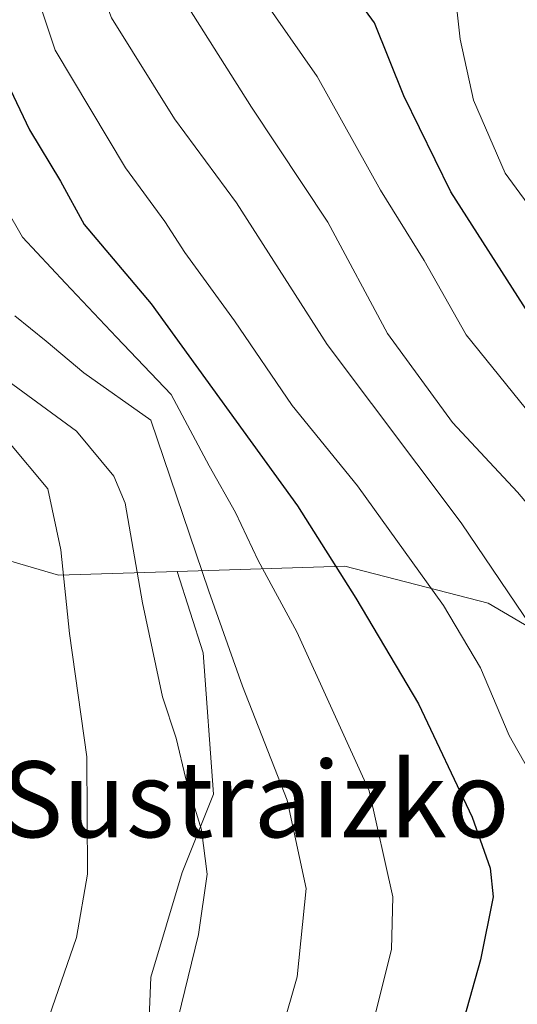
# Model space of a CAD drawing. Units: metres. Extents: x 583177 to 586602, y 4761316 to 4763680.
# Drawn here: x 584666 to 584719, y 4763159 to 4763263 of the extents above; entities that cross this region are included whole.
import ezdxf
from ezdxf.enums import TextEntityAlignment as Align

# ---------------------------------------------------------------- set-up
doc = ezdxf.new("R2010")
doc.units = ezdxf.units.M
doc.header["$MEASUREMENT"] = 0
for name, color, linetype, lineweight in [('Arbolado forestal CxS', 92, 'Continuous', 0), ('Curva de nivel maestra', 30, 'Continuous', 30), ('Curva de nivel normal', 30, 'Continuous', 0), ('Texto cartográfico', 7, 'Continuous', 0)]:
    doc.layers.add(name, color=color, linetype=linetype, lineweight=lineweight)
doc.styles.add('Style-Arial', font='txt')

msp = doc.modelspace()

# ---------------------------------------------------------------- linework, layer by layer
at = {"layer": 'Arbolado forestal CxS', "color": 92, "linetype": 'Continuous', "lineweight": 0}
for points in [[(584652.1146999998, 4763209.512900001, 354.2329000000027), (584670.4959000006, 4763204.115499999, 346.1022999999986), (584682.9687000001, 4763204.517700001, 337.7951999999932), (584685.7175000003, 4763195.965700001, 337.7228000000032), (584686.8186999997, 4763181.098300001, 339.148000000001), (584683.5147000002, 4763172.8389, 341.7148000000016), (584680.2105, 4763161.826099999, 342.2406999999948), (584679.6596999997, 4763148.0601, 340.9904999999999), (584680.2103000004, 4763137.047499999, 340.2161999999953), (584679.1089000005, 4763126.585300001, 339.8592000000062), (584676.9061000004, 4763118.876300001, 338.4833999999973), (584671.3995000003, 4763114.4713, 339.4141999999993), (584666.9943000004, 4763106.762499999, 339.2648000000045), (584662.0383000001, 4763095.749700001, 339.6557999999932)], [(584738.1051000003, 4763188.0635, 309.5954999999958), (584715.7311000006, 4763201.1965, 317.4146999999939), (584700.6527000006, 4763205.087900001, 324.6597000000039), (584682.9687000001, 4763204.517700001, 337.7951999999932), (584670.4959000006, 4763204.115499999, 346.1022999999986), (584652.1146999998, 4763209.512900001, 354.2329000000027)], [(584682.9687000001, 4763204.517700001, 337.7951999999932), (584670.4959000006, 4763204.115499999, 346.1022999999986), (584652.1146999998, 4763209.512900001, 354.2329000000027)], [(584682.9687000001, 4763204.517700001, 337.7951999999932), (584670.4959000006, 4763204.115499999, 346.1022999999986), (584652.1146999998, 4763209.512900001, 354.2329000000027)], [(584682.9687000001, 4763204.517700001, 337.7951999999932), (584685.7175000003, 4763195.965700001, 337.7228000000032), (584686.8186999997, 4763181.098300001, 339.148000000001), (584683.5147000002, 4763172.8389, 341.7148000000016), (584680.2105, 4763161.826099999, 342.2406999999948), (584679.6596999997, 4763148.0601, 340.9904999999999), (584680.2103000004, 4763137.047499999, 340.2161999999953), (584679.1089000005, 4763126.585300001, 339.8592000000062), (584676.9061000004, 4763118.876300001, 338.4833999999973), (584671.3995000003, 4763114.4713, 339.4141999999993), (584666.9943000004, 4763106.762499999, 339.2648000000045), (584662.0383000001, 4763095.749700001, 339.6557999999932), (584655.9811000006, 4763088.591499999, 341.3852999999945), (584647.3432999998, 4763078.9575, 343.5231000000058), (584636.2478999998, 4763048.921700001, 342.5476000000053), (584624.2975000005, 4763020.3323, 343.4775999999983), (584619.1766999997, 4763001.354900001, 339.1723000000056)], [(584682.9687000001, 4763204.517700001, 337.7951999999932), (584685.7175000003, 4763195.965700001, 337.7228000000032), (584686.8186999997, 4763181.098300001, 339.148000000001), (584683.5147000002, 4763172.8389, 341.7148000000016), (584680.2105, 4763161.826099999, 342.2406999999948), (584679.6596999997, 4763148.0601, 340.9904999999999), (584680.2103000004, 4763137.047499999, 340.2161999999953), (584679.1089000005, 4763126.585300001, 339.8592000000062), (584676.9061000004, 4763118.876300001, 338.4833999999973), (584671.3995000003, 4763114.4713, 339.4141999999993), (584666.9943000004, 4763106.762499999, 339.2648000000045), (584662.0383000001, 4763095.749700001, 339.6557999999932), (584655.9811000006, 4763088.591499999, 341.3852999999945), (584647.3432999998, 4763078.9575, 343.5231000000058), (584636.2478999998, 4763048.921700001, 342.5476000000053), (584624.2975000005, 4763020.3323, 343.4775999999983), (584619.1766999997, 4763001.354900001, 339.1723000000056)], [(584679.6596999997, 4763148.0601, 340.9904999999999), (584680.2105, 4763161.826099999, 342.2406999999948), (584683.5147000002, 4763172.8389, 341.7148000000016), (584686.8186999997, 4763181.098300001, 339.148000000001), (584685.7175000003, 4763195.965700001, 337.7228000000032), (584682.9687000001, 4763204.517700001, 337.7951999999932), (584700.6527000006, 4763205.087900001, 324.6597000000039), (584715.7311000006, 4763201.1965, 317.4146999999939), (584738.1051000003, 4763188.0635, 309.5954999999958), (584758.0475000005, 4763187.576900001, 296.8681999999972), (584768.7481000006, 4763189.035900001, 290.097299999994), (584779.3668999998, 4763184.564900001, 286.4284000000043), (584778.6721000001, 4763183.397299999, 286.8628999999929), (584778.4895000001, 4763183.030900001, 286.9835000000021), (584777.1895000003, 4763179.900900001, 288.0240999999951), (584777.1410999997, 4763179.7761, 288.0896999999969), (584777.0538999997, 4763179.494100001, 288.2214999999997), (584775.8790999996, 4763174.905300001, 289.7103999999963), (584773.8542999999, 4763166.5463, 291.3944000000047), (584773.8262999998, 4763166.418099999, 291.4064000000071), (584771.9008999999, 4763156.6095, 291.7225999999937)], [(584779.3668999998, 4763184.564900001, 286.4284000000043), (584768.7481000006, 4763189.035900001, 290.097299999994), (584758.0475000005, 4763187.576900001, 296.8681999999972), (584738.1051000003, 4763188.0635, 309.5954999999958), (584715.7311000006, 4763201.1965, 317.4146999999939), (584700.6527000006, 4763205.087900001, 324.6597000000039), (584682.9687000001, 4763204.517700001, 337.7951999999932)], [(584779.3668999998, 4763184.564900001, 286.4284000000043), (584768.7481000006, 4763189.035900001, 290.097299999994), (584758.0475000005, 4763187.576900001, 296.8681999999972), (584738.1051000003, 4763188.0635, 309.5954999999958), (584715.7311000006, 4763201.1965, 317.4146999999939), (584700.6527000006, 4763205.087900001, 324.6597000000039), (584682.9687000001, 4763204.517700001, 337.7951999999932)]]:
    msp.add_polyline3d(points, dxfattribs=at)
at = {"layer": 'Curva de nivel maestra', "color": 30, "linetype": 'Continuous', "lineweight": 30, "flags": 128}
for points, elevation in [([(584754.9600000001, 4763154.6501), (584758.3399999999, 4763164.4901), (584759.54, 4763171.4101), (584759.3600000005, 4763175.5801), (584758.3300000001, 4763178.600099999), (584756.0800000001, 4763181.8201), (584751.6299999999, 4763187.2301), (584748.7000000002, 4763194.2501), (584743.5800000001, 4763203.3301), (584734.5, 4763215.3301), (584728.2199999997, 4763221.670100001), (584720.0099999999, 4763231.710100001), (584711.8200000003, 4763244.4801), (584706.8600000005, 4763254.5801), (584703.7599999999, 4763262.2501), (584695.9000000004, 4763273.050100001), (584692.0999999996, 4763283.140100001), (584691.1500000004, 4763289.370100001), (584686.2999999998, 4763317.6501), (584684.2300000004, 4763326.450099999), (584681.25, 4763329.7301), (584675.8200000003, 4763332.7301), (584660.1299999999, 4763339.030099999)], 300), ([(584665.3799999999, 4763255.2601), (584667.4400000004, 4763251.0001), (584670.6900000004, 4763245.600099999), (584673.1900000004, 4763241.050100001), (584680.2300000004, 4763232.690099999), (584695.6500000004, 4763211.4301), (584701.8200000003, 4763201.700099999), (584708.4000000004, 4763190.600099999), (584714.0700000003, 4763178.6501), (584715.9500000002, 4763173.280099999), (584716.2800000003, 4763170.280099999), (584714.9500000002, 4763163.640100001), (584710.3099999996, 4763147.170100001), (584706.3799999999, 4763130.780099999), (584702.0999999996, 4763119.460100001), (584693.3799999999, 4763102.9001), (584681.8200000003, 4763083.7501), (584674.3899999997, 4763066.100099999), (584670.8799999999, 4763057.420100001), (584666.8799999999, 4763050.100099999), (584663.7400000002, 4763038.0001)], 325)]:
    msp.add_lwpolyline(points, dxfattribs=dict(at, elevation=elevation))
at = {"layer": 'Curva de nivel normal', "color": 30, "linetype": 'Continuous', "lineweight": 0, "flags": 128}
for points, elevation in [([(584661.3399999999, 4763321.67), (584669.75, 4763316.300000001), (584674.4699999997, 4763310.210000001), (584676.9000000004, 4763301.83), (584676.7999999998, 4763293.180000001), (584677.2199999997, 4763285.180000001), (584678.29, 4763277.99), (584678.6799999997, 4763274.77), (584679.6699999999, 4763271), (584690.8099999996, 4763253.380000001), (584698.8499999996, 4763241.27), (584705.1299999999, 4763229.560000001), (584711.9900000002, 4763220.210000001), (584718.8300000001, 4763212.880000001), (584722.1200000001, 4763208.980000001), (584726.6600000003, 4763203.710000001), (584734.3600000005, 4763191.58), (584737.8300000001, 4763183.380000001), (584740.5300000003, 4763174.09), (584740.9699999997, 4763164.84), (584740.4100000003, 4763159.779999999), (584736.5800000001, 4763145.77)], 310), ([(584662.5599999996, 4763312.15), (584670.3600000005, 4763306.34), (584673.2999999998, 4763303.109999999), (584673.7699999996, 4763299.67), (584672.7599999999, 4763291.4), (584671.4900000002, 4763283.039999999), (584672.0199999996, 4763273.449999999), (584676.0599999996, 4763262.800000001), (584682.7000000002, 4763252.140000001), (584689.2300000004, 4763243.300000001), (584698.7800000003, 4763228.4), (584712.9000000004, 4763209.640000001), (584725.2100000001, 4763191.430000001), (584731.3099999996, 4763177.17), (584732.4699999997, 4763166.600000001), (584730.4500000002, 4763153.850000001)], 315), ([(584665.7300000004, 4763301.310000001), (584668.5199999996, 4763298.24), (584668.8700000001, 4763294.210000001), (584667.7000000002, 4763285.75), (584667.4800000004, 4763279.33), (584666.9800000004, 4763274.380000001), (584667.4000000004, 4763267.619999999), (584670.1299999999, 4763259.390000001), (584677.54, 4763247), (584681.7000000002, 4763241.350000001), (584683.7800000003, 4763238.100000001), (584689.0300000003, 4763230.91), (584695.1100000005, 4763222), (584701.9900000002, 4763213.539999999), (584711.0499999998, 4763200.939999999), (584714.9400000004, 4763194.359999999), (584717.9400000004, 4763187.27), (584721.8899999997, 4763180.300000001), (584723.9600000001, 4763171.34), (584722.9400000004, 4763157)], 320), ([(584691.8099999996, 4763265.130000001), (584697.7300000004, 4763256.619999999), (584704.4199999999, 4763244.640000001), (584709.0199999996, 4763237.24), (584713.4299999997, 4763229.430000001), (584721.8499999996, 4763219.02), (584727.79, 4763212.730000001), (584734.7199999997, 4763204.27), (584737.3399999999, 4763199.74), (584740.8399999999, 4763195.82), (584744.3200000003, 4763190.41), (584746.25, 4763183.140000001), (584748.5499999998, 4763178.77), (584750.2199999997, 4763174.439999999), (584750.3700000001, 4763168.789999999), (584749.2599999999, 4763162.619999999), (584746.79, 4763154.539999999)], 305), ([(584712.3399999999, 4763264.67), (584712.7999999998, 4763260.529999999), (584714.1900000004, 4763254.109999999), (584717.54, 4763246.42), (584724.3099999996, 4763237.199999999), (584731.0800000001, 4763229.630000001), (584743.5599999996, 4763214.869999999), (584755.6399999997, 4763198.480000001), (584759.0199999996, 4763192.67), (584759.2199999997, 4763189.33), (584760.54, 4763187), (584763.3799999999, 4763184.619999999), (584766.2599999999, 4763180.17), (584767.6500000004, 4763172.960000001), (584766.54, 4763165), (584763.5099999999, 4763155.09)], 295), ([(584663.8499999996, 4763060.630000001), (584667.7300000004, 4763070.279999999), (584670.8200000003, 4763081.039999999), (584684.4100000003, 4763108.33), (584690.8799999999, 4763118.199999999), (584697.1500000004, 4763131.26), (584701.1600000003, 4763147.189999999), (584705.5599999996, 4763164.779999999), (584705.7000000002, 4763170.289999999), (584703.2000000002, 4763181.42), (584695.5999999996, 4763198.15), (584691.5199999996, 4763205.66), (584689.1299999999, 4763210.720000001), (584686.3600000005, 4763215.630000001), (584682.3499999996, 4763223.140000001), (584676.5999999996, 4763229.180000001), (584671.2100000001, 4763234.850000001), (584666.7100000001, 4763239.699999999), (584662.9400000004, 4763246.180000001)], 330.0000000000001), ([(584666.3499999996, 4763091.710000001), (584674.8499999996, 4763108.82), (584685.6799999997, 4763125.600000001), (584689.3099999996, 4763133.5), (584690.7599999999, 4763141.220000001), (584692.3899999997, 4763150.609999999), (584695.6200000001, 4763161.84), (584696.5800000001, 4763171.140000001), (584694.5599999996, 4763180.449999999), (584689.8799999999, 4763192.439999999), (584686.3300000001, 4763202.449999999), (584680.2100000001, 4763220.430000001), (584673.1500000004, 4763225.41), (584669.1799999997, 4763228.77), (584665.8700000001, 4763231.430000001)], 334.9999999999999), ([(584663.5300000003, 4763225.75), (584672.3899999997, 4763219.279999999), (584676.3099999996, 4763214.560000001), (584677.5, 4763211.720000001), (584679.3300000001, 4763201.220000001), (584681.4500000002, 4763191.34), (584682.8799999999, 4763186.960000001), (584683.8899999997, 4763182.699999999), (584685.5499999998, 4763177.33), (584686.1399999997, 4763172.67), (584685.2400000002, 4763166.32), (584682.7100000001, 4763155.960000001), (584680.1699999999, 4763142.66), (584679.3399999999, 4763135.33), (584679.0599999996, 4763130.609999999), (584676.0800000001, 4763124.449999999), (584669.75, 4763116.75), (584663.5599999996, 4763108.210000001)], 340), ([(584665.2400000002, 4763218.130000001), (584669.3499999996, 4763213.220000001), (584670.7199999997, 4763206.800000001), (584671.6500000004, 4763198), (584673.4600000001, 4763185), (584673.5300000003, 4763172.67), (584672.3799999999, 4763166), (584669.5, 4763157.67), (584668.0800000001, 4763150.67), (584665.9299999997, 4763142.67)], 345)]:
    msp.add_lwpolyline(points, dxfattribs=dict(at, elevation=elevation))

# ---------------------------------------------------------------- texts
at = {"layer": 'Texto cartográfico', "color": 7, "linetype": 'Continuous', "lineweight": 0, "style": 'Style-Arial'}
msp.add_text('Sustraizko Zubia', height=8, dxfattribs=at).set_placement((584707.0008536582, 4763180.540150001), align=Align.MIDDLE_CENTER)

doc.saveas('drawing.dxf')
